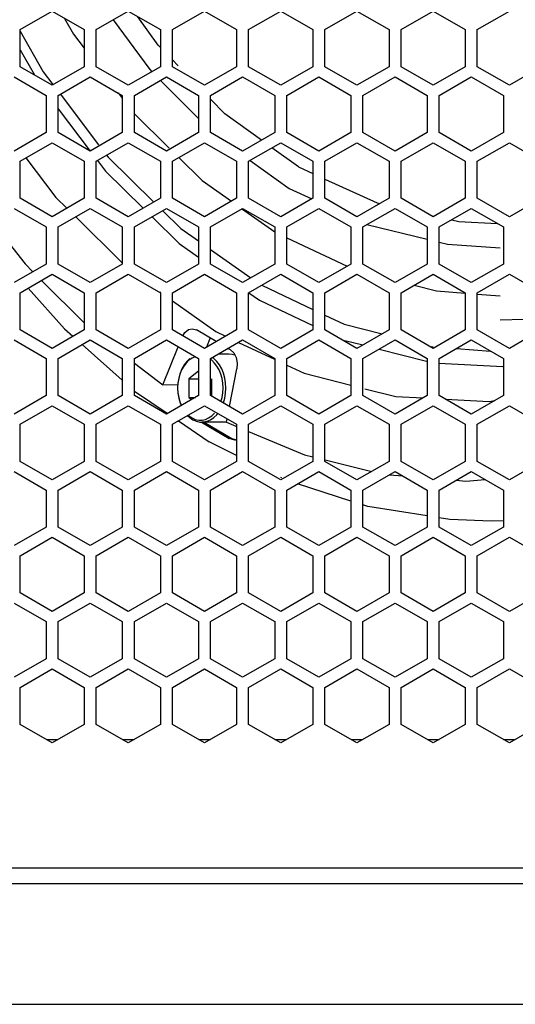
# Model space of a CAD drawing. Units: millimetres. Extents: x 0 to 4000, y 0 to 2500.
# Drawn here: x 1441 to 1502, y 791 to 914 of the extents above; entities that cross this region are included whole.
import ezdxf

# ---------------------------------------------------------------- set-up
doc = ezdxf.new("R2010")
doc.units = ezdxf.units.MM
doc.header["$LTSCALE"] = 220
doc.layers.get('0').update_dxf_attribs({"linetype": 'CONTINUOUS'})
doc.layers.add('AXIS', color=7, linetype='CONTINUOUS')
doc.layers.add('ROUND', color=7, linetype='CONTINUOUS')

msp = doc.modelspace()

# ---------------------------------------------------------------- linework, layer by layer
at = {"color": 3, "linetype": 'Continuous'}
for p, q in [((1440.72, 912.6), (1444.72, 914.91)), ((1444.72, 914.91), (1448.72, 912.6)), ((1450.22, 912.6), (1454.22, 914.91)), ((1454.22, 914.91), (1458.22, 912.6)), ((1459.72, 912.6), (1463.72, 914.91)), ((1463.72, 914.91), (1467.72, 912.6)), ((1469.22, 912.6), (1473.22, 914.91)), ((1473.22, 914.91), (1477.22, 912.6)), ((1478.72, 912.6), (1482.72, 914.91)), ((1482.72, 914.91), (1486.72, 912.6)), ((1488.22, 912.6), (1492.22, 914.91)), ((1492.22, 914.91), (1496.22, 912.6)), ((1497.72, 912.6), (1501.72, 914.91)), ((1440.72, 907.98), (1440.72, 912.6)), ((1448.72, 912.6), (1448.72, 907.98)), ((1450.22, 907.98), (1450.22, 912.6)), ((1458.22, 912.6), (1458.22, 907.98)), ((1459.72, 907.98), (1459.72, 912.6)), ((1467.72, 912.6), (1467.72, 907.98)), ((1469.22, 907.98), (1469.22, 912.6)), ((1477.22, 912.6), (1477.22, 907.98)), ((1478.72, 907.98), (1478.72, 912.6)), ((1486.72, 912.6), (1486.72, 907.98)), ((1488.22, 907.98), (1488.22, 912.6)), ((1496.22, 912.6), (1496.22, 907.98)), ((1497.72, 907.98), (1497.72, 912.6)), ((1444.72, 905.67), (1440.72, 907.98)), ((1448.72, 907.98), (1444.72, 905.67)), ((1454.22, 905.67), (1450.22, 907.98)), ((1458.22, 907.98), (1454.22, 905.67)), ((1463.72, 905.67), (1459.72, 907.98)), ((1467.72, 907.98), (1463.72, 905.67)), ((1473.22, 905.67), (1469.22, 907.98)), ((1477.22, 907.98), (1473.22, 905.67)), ((1482.72, 905.67), (1478.72, 907.98)), ((1486.72, 907.98), (1482.72, 905.67)), ((1492.22, 905.67), (1488.22, 907.98)), ((1496.22, 907.98), (1492.22, 905.67)), ((1501.72, 905.67), (1497.72, 907.98)), ((1505.72, 907.98), (1501.72, 905.67)), ((1439.97, 906.71), (1443.97, 904.4)), ((1445.47, 904.4), (1449.47, 906.71)), ((1449.47, 906.71), (1453.47, 904.4)), ((1454.97, 904.4), (1458.97, 906.71)), ((1458.97, 906.71), (1462.97, 904.4)), ((1464.47, 904.4), (1468.47, 906.71)), ((1468.47, 906.71), (1472.47, 904.4)), ((1473.97, 904.4), (1477.97, 906.71)), ((1477.97, 906.71), (1481.97, 904.4)), ((1483.47, 904.4), (1487.47, 906.71)), ((1487.47, 906.71), (1491.47, 904.4)), ((1492.97, 904.4), (1496.97, 906.71)), ((1496.97, 906.71), (1500.97, 904.4)), ((1443.97, 904.4), (1443.97, 899.78)), ((1445.47, 899.78), (1445.47, 904.4)), ((1453.47, 904.4), (1453.47, 899.78)), ((1454.97, 899.78), (1454.97, 904.4)), ((1462.97, 904.4), (1462.97, 899.78)), ((1464.47, 899.78), (1464.47, 904.4)), ((1472.47, 904.4), (1472.47, 899.78)), ((1473.97, 899.78), (1473.97, 904.4)), ((1481.97, 904.4), (1481.97, 899.78)), ((1483.47, 899.78), (1483.47, 904.4)), ((1491.47, 904.4), (1491.47, 899.78)), ((1492.97, 899.78), (1492.97, 904.4)), ((1500.97, 904.4), (1500.97, 899.78)), ((1443.97, 899.78), (1439.97, 897.47)), ((1449.47, 897.47), (1445.47, 899.78)), ((1453.47, 899.78), (1449.47, 897.47)), ((1458.97, 897.47), (1454.97, 899.78)), ((1462.97, 899.78), (1458.97, 897.47)), ((1468.47, 897.47), (1464.47, 899.78)), ((1472.47, 899.78), (1468.47, 897.47)), ((1477.97, 897.47), (1473.97, 899.78)), ((1481.97, 899.78), (1477.97, 897.47)), ((1487.47, 897.47), (1483.47, 899.78)), ((1491.47, 899.78), (1487.47, 897.47)), ((1496.97, 897.47), (1492.97, 899.78)), ((1500.97, 899.78), (1496.97, 897.47)), ((1440.72, 896.2), (1444.72, 898.51)), ((1444.72, 898.51), (1448.72, 896.2)), ((1450.22, 896.2), (1454.22, 898.51)), ((1454.22, 898.51), (1458.22, 896.2)), ((1459.72, 896.2), (1463.72, 898.51)), ((1463.72, 898.51), (1467.72, 896.2)), ((1469.22, 896.2), (1473.22, 898.51)), ((1473.22, 898.51), (1477.22, 896.2)), ((1478.72, 896.2), (1482.72, 898.51)), ((1482.72, 898.51), (1486.72, 896.2)), ((1488.22, 896.2), (1492.22, 898.51)), ((1492.22, 898.51), (1496.22, 896.2)), ((1497.72, 896.2), (1501.72, 898.51)), ((1501.72, 898.51), (1505.72, 896.2)), ((1440.72, 891.58), (1440.72, 896.2)), ((1448.72, 896.2), (1448.72, 891.58)), ((1450.22, 891.58), (1450.22, 896.2)), ((1458.22, 896.2), (1458.22, 891.58)), ((1459.72, 891.58), (1459.72, 896.2)), ((1467.72, 896.2), (1467.72, 891.58)), ((1469.22, 891.58), (1469.22, 896.2)), ((1477.22, 896.2), (1477.22, 891.58)), ((1478.72, 891.58), (1478.72, 896.2)), ((1486.72, 896.2), (1486.72, 891.58)), ((1488.22, 891.58), (1488.22, 896.2)), ((1496.22, 896.2), (1496.22, 891.58)), ((1497.72, 891.58), (1497.72, 896.2)), ((1444.72, 889.27), (1440.72, 891.58)), ((1448.72, 891.58), (1444.72, 889.27)), ((1454.22, 889.27), (1450.22, 891.58)), ((1458.22, 891.58), (1454.22, 889.27)), ((1463.72, 889.27), (1459.72, 891.58)), ((1467.72, 891.58), (1463.72, 889.27)), ((1473.22, 889.27), (1469.22, 891.58)), ((1477.22, 891.58), (1473.22, 889.27)), ((1482.72, 889.27), (1478.72, 891.58)), ((1486.72, 891.58), (1482.72, 889.27)), ((1492.22, 889.27), (1488.22, 891.58)), ((1496.22, 891.58), (1492.22, 889.27)), ((1501.72, 889.27), (1497.72, 891.58)), ((1505.72, 891.58), (1501.72, 889.27)), ((1439.97, 890.31), (1443.97, 888)), ((1445.47, 888), (1449.47, 890.31)), ((1449.47, 890.31), (1453.47, 888)), ((1454.97, 888), (1458.97, 890.31)), ((1458.97, 890.31), (1462.97, 888)), ((1464.47, 888), (1468.47, 890.31)), ((1468.47, 890.31), (1472.47, 888)), ((1473.97, 888), (1477.97, 890.31)), ((1477.97, 890.31), (1481.97, 888)), ((1483.47, 888), (1487.47, 890.31)), ((1487.47, 890.31), (1491.47, 888)), ((1492.97, 888), (1496.97, 890.31)), ((1496.97, 890.31), (1500.97, 888)), ((1443.97, 888), (1443.97, 883.38)), ((1445.47, 883.38), (1445.47, 888)), ((1453.47, 888), (1453.47, 883.38)), ((1454.97, 883.38), (1454.97, 888)), ((1462.97, 888), (1462.97, 883.38)), ((1464.47, 883.38), (1464.47, 888)), ((1472.47, 888), (1472.47, 883.38)), ((1473.97, 883.38), (1473.97, 888)), ((1481.97, 888), (1481.97, 883.38)), ((1483.47, 883.38), (1483.47, 888)), ((1491.47, 888), (1491.47, 883.38)), ((1492.97, 883.38), (1492.97, 888)), ((1500.97, 888), (1500.97, 883.38)), ((1443.97, 883.38), (1439.97, 881.07)), ((1449.47, 881.07), (1445.47, 883.38)), ((1453.47, 883.38), (1449.47, 881.07)), ((1458.97, 881.07), (1454.97, 883.38)), ((1462.97, 883.38), (1458.97, 881.07)), ((1468.47, 881.07), (1464.47, 883.38)), ((1472.47, 883.38), (1468.47, 881.07)), ((1477.97, 881.07), (1473.97, 883.38)), ((1481.97, 883.38), (1477.97, 881.07)), ((1487.47, 881.07), (1483.47, 883.38)), ((1491.47, 883.38), (1487.47, 881.07)), ((1496.97, 881.07), (1492.97, 883.38)), ((1500.97, 883.38), (1496.97, 881.07)), ((1440.72, 879.8), (1444.72, 882.11)), ((1444.72, 882.11), (1448.72, 879.8)), ((1450.22, 879.8), (1454.22, 882.11)), ((1454.22, 882.11), (1458.22, 879.8)), ((1459.72, 879.8), (1463.72, 882.11)), ((1463.72, 882.11), (1467.72, 879.8)), ((1469.22, 879.8), (1473.22, 882.11)), ((1473.22, 882.11), (1477.22, 879.8)), ((1478.72, 879.8), (1482.72, 882.11)), ((1482.72, 882.11), (1486.72, 879.8)), ((1488.22, 879.8), (1492.22, 882.11)), ((1492.22, 882.11), (1496.22, 879.8)), ((1497.72, 879.8), (1501.72, 882.11)), ((1501.72, 882.11), (1505.72, 879.8)), ((1440.72, 875.18), (1440.72, 879.8)), ((1448.72, 879.8), (1448.72, 875.18)), ((1450.22, 875.18), (1450.22, 879.8)), ((1458.22, 879.8), (1458.22, 875.18)), ((1459.72, 875.18), (1459.72, 879.8)), ((1467.72, 879.8), (1467.72, 875.18)), ((1469.22, 875.18), (1469.22, 879.8)), ((1477.22, 879.8), (1477.22, 875.18)), ((1478.72, 875.18), (1478.72, 879.8)), ((1486.72, 879.8), (1486.72, 875.18)), ((1488.22, 875.18), (1488.22, 879.8)), ((1496.22, 879.8), (1496.22, 875.18)), ((1497.72, 875.18), (1497.72, 879.8)), ((1444.72, 872.87), (1440.72, 875.18)), ((1448.72, 875.18), (1444.72, 872.87)), ((1454.22, 872.87), (1450.22, 875.18)), ((1458.22, 875.18), (1454.22, 872.87)), ((1463.72, 872.87), (1459.72, 875.18)), ((1467.72, 875.18), (1463.72, 872.87)), ((1473.22, 872.87), (1469.22, 875.18)), ((1477.22, 875.18), (1473.22, 872.87)), ((1482.72, 872.87), (1478.72, 875.18)), ((1486.72, 875.18), (1482.72, 872.87)), ((1492.22, 872.87), (1488.22, 875.18)), ((1496.22, 875.18), (1492.22, 872.87)), ((1501.72, 872.87), (1497.72, 875.18)), ((1505.72, 875.18), (1501.72, 872.87)), ((1439.97, 873.91), (1443.97, 871.6)), ((1445.47, 871.6), (1449.47, 873.91)), ((1449.47, 873.91), (1453.47, 871.6)), ((1454.97, 871.6), (1458.97, 873.91)), ((1458.97, 873.91), (1462.97, 871.6)), ((1464.47, 871.6), (1468.47, 873.91)), ((1468.47, 873.91), (1472.47, 871.6)), ((1473.97, 871.6), (1477.97, 873.91)), ((1477.97, 873.91), (1481.97, 871.6)), ((1483.47, 871.6), (1487.47, 873.91)), ((1487.47, 873.91), (1491.47, 871.6)), ((1492.97, 871.6), (1496.97, 873.91)), ((1496.97, 873.91), (1500.97, 871.6)), ((1443.97, 871.6), (1443.97, 866.98)), ((1445.47, 866.98), (1445.47, 871.6)), ((1453.47, 871.6), (1453.47, 866.98)), ((1454.97, 866.98), (1454.97, 871.6)), ((1462.97, 871.6), (1462.97, 866.98)), ((1464.47, 866.98), (1464.47, 871.6)), ((1472.47, 871.6), (1472.47, 866.98)), ((1473.97, 866.98), (1473.97, 871.6)), ((1481.97, 871.6), (1481.97, 866.98)), ((1483.47, 866.98), (1483.47, 871.6)), ((1491.47, 871.6), (1491.47, 866.98)), ((1492.97, 866.98), (1492.97, 871.6)), ((1500.97, 871.6), (1500.97, 866.98)), ((1443.97, 866.98), (1439.97, 864.67)), ((1449.47, 864.67), (1445.47, 866.98)), ((1453.47, 866.98), (1449.47, 864.67)), ((1458.97, 864.67), (1454.97, 866.98)), ((1462.97, 866.98), (1458.97, 864.67)), ((1468.47, 864.67), (1464.47, 866.98)), ((1472.47, 866.98), (1468.47, 864.67)), ((1477.97, 864.67), (1473.97, 866.98)), ((1481.97, 866.98), (1477.97, 864.67)), ((1487.47, 864.67), (1483.47, 866.98)), ((1491.47, 866.98), (1487.47, 864.67)), ((1496.97, 864.67), (1492.97, 866.98)), ((1500.97, 866.98), (1496.97, 864.67)), ((1440.72, 863.4), (1444.72, 865.71)), ((1444.72, 865.71), (1448.72, 863.4)), ((1450.22, 863.4), (1454.22, 865.71)), ((1454.22, 865.71), (1458.22, 863.4)), ((1459.72, 863.4), (1463.72, 865.71)), ((1463.72, 865.71), (1467.72, 863.4)), ((1469.22, 863.4), (1473.22, 865.71)), ((1473.22, 865.71), (1477.22, 863.4)), ((1478.72, 863.4), (1482.72, 865.71)), ((1482.72, 865.71), (1486.72, 863.4)), ((1488.22, 863.4), (1492.22, 865.71)), ((1492.22, 865.71), (1496.22, 863.4)), ((1497.72, 863.4), (1501.72, 865.71)), ((1501.72, 865.71), (1505.72, 863.4)), ((1440.72, 858.78), (1440.72, 863.4)), ((1448.72, 863.4), (1448.72, 858.78)), ((1450.22, 858.78), (1450.22, 863.4)), ((1458.22, 863.4), (1458.22, 858.78)), ((1459.72, 858.78), (1459.72, 863.4)), ((1467.72, 863.4), (1467.72, 858.78)), ((1469.22, 858.78), (1469.22, 863.4)), ((1477.22, 863.4), (1477.22, 858.78)), ((1478.72, 858.78), (1478.72, 863.4)), ((1486.72, 863.4), (1486.72, 858.78)), ((1488.22, 858.78), (1488.22, 863.4)), ((1496.22, 863.4), (1496.22, 858.78)), ((1497.72, 858.78), (1497.72, 863.4)), ((1444.72, 856.47), (1440.72, 858.78)), ((1448.72, 858.78), (1444.72, 856.47)), ((1454.22, 856.47), (1450.22, 858.78)), ((1458.22, 858.78), (1454.22, 856.47)), ((1463.72, 856.47), (1459.72, 858.78)), ((1467.72, 858.78), (1463.72, 856.47)), ((1473.22, 856.47), (1469.22, 858.78)), ((1477.22, 858.78), (1473.22, 856.47)), ((1482.72, 856.47), (1478.72, 858.78)), ((1486.72, 858.78), (1482.72, 856.47)), ((1492.22, 856.47), (1488.22, 858.78)), ((1496.22, 858.78), (1492.22, 856.47)), ((1501.72, 856.47), (1497.72, 858.78)), ((1505.72, 858.78), (1501.72, 856.47)), ((1439.97, 857.51), (1443.97, 855.2)), ((1445.47, 855.2), (1449.47, 857.51)), ((1449.47, 857.51), (1453.47, 855.2)), ((1454.97, 855.2), (1458.97, 857.51)), ((1458.97, 857.51), (1462.97, 855.2)), ((1464.47, 855.2), (1468.47, 857.51)), ((1468.47, 857.51), (1472.47, 855.2)), ((1473.97, 855.2), (1477.97, 857.51)), ((1477.97, 857.51), (1481.97, 855.2)), ((1483.47, 855.2), (1487.47, 857.51)), ((1487.47, 857.51), (1491.47, 855.2)), ((1492.97, 855.2), (1496.97, 857.51)), ((1496.97, 857.51), (1500.97, 855.2)), ((1443.97, 855.2), (1443.97, 850.58)), ((1445.47, 850.58), (1445.47, 855.2)), ((1453.47, 855.2), (1453.47, 850.58)), ((1454.97, 850.58), (1454.97, 855.2)), ((1462.97, 855.2), (1462.97, 850.58)), ((1464.47, 850.58), (1464.47, 855.2)), ((1472.47, 855.2), (1472.47, 850.58)), ((1473.97, 850.58), (1473.97, 855.2)), ((1481.97, 855.2), (1481.97, 850.58)), ((1483.47, 850.58), (1483.47, 855.2)), ((1491.47, 855.2), (1491.47, 850.58)), ((1492.97, 850.58), (1492.97, 855.2)), ((1500.97, 855.2), (1500.97, 850.58)), ((1443.97, 850.58), (1439.97, 848.27)), ((1449.47, 848.27), (1445.47, 850.58)), ((1453.47, 850.58), (1449.47, 848.27)), ((1458.97, 848.27), (1454.97, 850.58)), ((1462.97, 850.58), (1458.97, 848.27)), ((1468.47, 848.27), (1464.47, 850.58)), ((1472.47, 850.58), (1468.47, 848.27)), ((1477.97, 848.27), (1473.97, 850.58)), ((1481.97, 850.58), (1477.97, 848.27)), ((1487.47, 848.27), (1483.47, 850.58)), ((1491.47, 850.58), (1487.47, 848.27)), ((1496.97, 848.27), (1492.97, 850.58)), ((1500.97, 850.58), (1496.97, 848.27)), ((1440.72, 847), (1444.72, 849.31)), ((1444.72, 849.31), (1448.72, 847)), ((1450.22, 847), (1454.22, 849.31)), ((1454.22, 849.31), (1458.22, 847)), ((1459.72, 847), (1463.72, 849.31)), ((1463.72, 849.31), (1467.72, 847)), ((1469.22, 847), (1473.22, 849.31)), ((1473.22, 849.31), (1477.22, 847)), ((1478.72, 847), (1482.72, 849.31)), ((1482.72, 849.31), (1486.72, 847)), ((1488.22, 847), (1492.22, 849.31)), ((1492.22, 849.31), (1496.22, 847)), ((1497.72, 847), (1501.72, 849.31)), ((1501.72, 849.31), (1505.72, 847)), ((1440.72, 842.38), (1440.72, 847)), ((1448.72, 847), (1448.72, 842.38)), ((1450.22, 842.38), (1450.22, 847)), ((1458.22, 847), (1458.22, 842.38)), ((1459.72, 842.38), (1459.72, 847)), ((1467.72, 847), (1467.72, 842.38)), ((1469.22, 842.38), (1469.22, 847)), ((1477.22, 847), (1477.22, 842.38)), ((1478.72, 842.38), (1478.72, 847)), ((1486.72, 847), (1486.72, 842.38)), ((1488.22, 842.38), (1488.22, 847)), ((1496.22, 847), (1496.22, 842.38)), ((1497.72, 842.38), (1497.72, 847)), ((1444.72, 840.07), (1440.72, 842.38)), ((1448.72, 842.38), (1444.72, 840.07)), ((1454.22, 840.07), (1450.22, 842.38)), ((1458.22, 842.38), (1454.22, 840.07)), ((1463.72, 840.07), (1459.72, 842.38)), ((1467.72, 842.38), (1463.72, 840.07)), ((1473.22, 840.07), (1469.22, 842.38)), ((1477.22, 842.38), (1473.22, 840.07)), ((1482.72, 840.07), (1478.72, 842.38)), ((1486.72, 842.38), (1482.72, 840.07)), ((1492.22, 840.07), (1488.22, 842.38)), ((1496.22, 842.38), (1492.22, 840.07)), ((1501.72, 840.07), (1497.72, 842.38)), ((1505.72, 842.38), (1501.72, 840.07)), ((1439.97, 841.11), (1443.97, 838.8)), ((1445.47, 838.8), (1449.47, 841.11)), ((1449.47, 841.11), (1453.47, 838.8)), ((1454.97, 838.8), (1458.97, 841.11)), ((1458.97, 841.11), (1462.97, 838.8)), ((1464.47, 838.8), (1468.47, 841.11)), ((1468.47, 841.11), (1472.47, 838.8)), ((1473.97, 838.8), (1477.97, 841.11)), ((1477.97, 841.11), (1481.97, 838.8)), ((1483.47, 838.8), (1487.47, 841.11)), ((1487.47, 841.11), (1491.47, 838.8)), ((1492.97, 838.8), (1496.97, 841.11)), ((1496.97, 841.11), (1500.97, 838.8)), ((1443.97, 838.8), (1443.97, 834.18)), ((1445.47, 834.18), (1445.47, 838.8)), ((1453.47, 838.8), (1453.47, 834.18)), ((1454.97, 834.18), (1454.97, 838.8)), ((1462.97, 838.8), (1462.97, 834.18)), ((1464.47, 834.18), (1464.47, 838.8)), ((1472.47, 838.8), (1472.47, 834.18)), ((1473.97, 834.18), (1473.97, 838.8)), ((1481.97, 838.8), (1481.97, 834.18)), ((1483.47, 834.18), (1483.47, 838.8)), ((1491.47, 838.8), (1491.47, 834.18)), ((1492.97, 834.18), (1492.97, 838.8)), ((1500.97, 838.8), (1500.97, 834.18)), ((1443.97, 834.18), (1439.97, 831.87)), ((1449.47, 831.87), (1445.47, 834.18)), ((1453.47, 834.18), (1449.47, 831.87)), ((1458.97, 831.87), (1454.97, 834.18)), ((1462.97, 834.18), (1458.97, 831.87)), ((1468.47, 831.87), (1464.47, 834.18)), ((1472.47, 834.18), (1468.47, 831.87)), ((1477.97, 831.87), (1473.97, 834.18)), ((1481.97, 834.18), (1477.97, 831.87)), ((1487.47, 831.87), (1483.47, 834.18)), ((1491.47, 834.18), (1487.47, 831.87)), ((1496.97, 831.87), (1492.97, 834.18)), ((1500.97, 834.18), (1496.97, 831.87)), ((1440.72, 830.6), (1444.72, 832.91)), ((1444.72, 832.91), (1448.72, 830.6)), ((1450.22, 830.6), (1454.22, 832.91)), ((1454.22, 832.91), (1458.22, 830.6)), ((1459.72, 830.6), (1463.72, 832.91)), ((1463.72, 832.91), (1467.72, 830.6)), ((1469.22, 830.6), (1473.22, 832.91)), ((1473.22, 832.91), (1477.22, 830.6)), ((1478.72, 830.6), (1482.72, 832.91)), ((1482.72, 832.91), (1486.72, 830.6)), ((1488.22, 830.6), (1492.22, 832.91)), ((1492.22, 832.91), (1496.22, 830.6)), ((1497.72, 830.6), (1501.72, 832.91)), ((1501.72, 832.91), (1505.72, 830.6)), ((1440.72, 825.98), (1440.72, 830.6)), ((1448.72, 830.6), (1448.72, 825.98)), ((1450.22, 825.98), (1450.22, 830.6)), ((1458.22, 830.6), (1458.22, 825.98)), ((1459.72, 825.98), (1459.72, 830.6)), ((1467.72, 830.6), (1467.72, 825.98)), ((1469.22, 825.98), (1469.22, 830.6)), ((1477.22, 830.6), (1477.22, 825.98)), ((1478.72, 825.98), (1478.72, 830.6)), ((1486.72, 830.6), (1486.72, 825.98)), ((1488.22, 825.98), (1488.22, 830.6)), ((1496.22, 830.6), (1496.22, 825.98)), ((1497.72, 825.98), (1497.72, 830.6)), ((1444.72, 823.67), (1440.72, 825.98)), ((1448.72, 825.98), (1444.72, 823.67)), ((1454.22, 823.67), (1450.22, 825.98)), ((1458.22, 825.98), (1454.22, 823.67)), ((1463.72, 823.67), (1459.72, 825.98)), ((1467.72, 825.98), (1463.72, 823.67)), ((1473.22, 823.67), (1469.22, 825.98)), ((1477.22, 825.98), (1473.22, 823.67)), ((1482.72, 823.67), (1478.72, 825.98)), ((1486.72, 825.98), (1482.72, 823.67)), ((1492.22, 823.67), (1488.22, 825.98)), ((1496.22, 825.98), (1492.22, 823.67)), ((1501.72, 823.67), (1497.72, 825.98)), ((1505.72, 825.98), (1501.72, 823.67)), ((1077, 808.09), (1660.45, 808.09))]:
    msp.add_line(p, q, dxfattribs=at)
at = {"color": 7, "linetype": 'Continuous'}
for p, q in [((1446.27, 914.01), (1447.39, 912.05)), ((1452.33, 913.82), (1456.89, 907.62)), ((1457.92, 910.68), (1455.42, 914.22)), ((1440.72, 912.41), (1443.62, 907.34)), ((1447.39, 912.05), (1448.72, 910.3)), ((1440.72, 910.08), (1442.51, 906.95)), ((1458.22, 910.37), (1457.92, 910.68)), ((1460.42, 908.11), (1459.72, 908.83)), ((1443.62, 907.34), (1444.82, 905.75)), ((1456.89, 907.62), (1457.15, 907.36)), ((1458.23, 906.28), (1462.97, 901.52)), ((1452.97, 904.71), (1453.47, 904.05)), ((1445.71, 904.58), (1450.52, 898.26)), ((1445.47, 902.74), (1449.48, 897.47)), ((1454.97, 902.09), (1459.32, 897.82)), ((1475.45, 895.49), (1472.13, 897.88)), ((1441.45, 896.61), (1445.2, 891.67)), ((1450.36, 896.3), (1451.38, 894.97)), ((1451.52, 896.94), (1451.69, 896.72)), ((1451.69, 896.72), (1457.41, 891.11)), ((1469.39, 896.3), (1474.28, 892.81)), ((1451.38, 894.97), (1456.09, 890.34)), ((1475.45, 895.49), (1477.22, 894.67)), ((1478.72, 893.98), (1485.25, 890.99)), ((1474.28, 892.81), (1477.09, 891.5)), ((1445.2, 891.67), (1446.56, 890.33)), ((1458.5, 890.04), (1460.76, 887.82)), ((1468.34, 890.32), (1472.47, 887.4)), ((1485.25, 890.99), (1485.57, 890.91)), ((1447.66, 889.26), (1453.47, 883.55)), ((1494.54, 888.9), (1495.43, 888.7)), ((1460.76, 887.82), (1462.97, 886.26)), ((1483.96, 888.3), (1491.47, 886.48)), ((1495.43, 888.7), (1500.21, 888.44)), ((1473.97, 886.65), (1481.49, 883.1)), ((1464.47, 885.2), (1469.48, 881.65)), ((1443.4, 881.34), (1448.72, 876.05)), ((1470.85, 880.74), (1477.22, 877.73)), ((1458.14, 879.9), (1458.24, 879.82)), ((1469.23, 879.81), (1470.58, 878.86)), ((1497.71, 879.64), (1500.57, 879.42)), ((1459.72, 878.78), (1465.13, 874.95)), ((1470.58, 878.86), (1477.22, 875.73)), ((1465.13, 874.95), (1466.34, 874.38)), ((1448.48, 873.33), (1453.47, 868.89)), ((1467.97, 873.61), (1472.43, 871.51)), ((1481.19, 873.86), (1483.45, 873.29)), ((1492.01, 873.08), (1492.24, 873.07)), ((1495.13, 872.84), (1499.39, 872.51)), ((1462.17, 871.64), (1461.78, 871.38)), ((1466.73, 872.16), (1465.45, 872.16)), ((1467.16, 872.12), (1466.73, 872.16)), ((1467.51, 872.01), (1467.16, 872.12)), ((1485.5, 872.76), (1491.39, 871.26)), ((1454.97, 871.03), (1458.53, 868.3)), ((1492.94, 871.02), (1500.92, 870.61)), ((1462.97, 870.04), (1461.78, 869.07)), ((1461.78, 869.07), (1462.97, 869.07)), ((1461.78, 869.07), (1461.78, 866.76)), ((1464.61, 866.9), (1464.61, 869.07)), ((1455, 867.54), (1459.05, 864.78)), ((1461.78, 866.76), (1462.59, 866.76)), ((1461.78, 866.76), (1462.12, 866.49)), ((1460.46, 863.82), (1464.28, 861.21)), ((1466.46, 863.66), (1463.38, 863.66)), ((1466.46, 863.65), (1467.63, 863.16)), ((1469.22, 862.49), (1476.18, 859.6)), ((1467.72, 859.51), (1464.28, 861.21)), ((1476.18, 859.6), (1477.22, 859.34)), ((1478.77, 858.96), (1484.57, 857.53)), ((1486.76, 857.09), (1488.43, 856.96)), ((1473.35, 856.73), (1473.25, 856.78)), ((1481.97, 853.83), (1475.32, 855.98)), ((1495.08, 856.42), (1496.28, 856.32)), ((1496.28, 856.32), (1498.69, 856.52)), ((1500.97, 851.38), (1499.46, 851.32))]:
    msp.add_line(p, q, dxfattribs=at)
for points in [[(1470.82, 898.82), (1466.26, 902.11), (1464.47, 903.94)], [(1460.51, 896.65), (1463.42, 893.8), (1467.08, 891.21)], [(1457.18, 889.27), (1460.57, 885.94), (1462.97, 884.24)], [(1437.15, 888.68), (1441.35, 883.39), (1442.32, 882.42)], [(1492.97, 886.11), (1494, 885.86), (1500.58, 885.42)], [(1441.75, 880.39), (1446.27, 875.3), (1447.32, 874.37)], [(1489.86, 880.74), (1492.62, 880.03), (1496.22, 879.75)], [(1478.72, 877.02), (1481.13, 875.89), (1485.85, 874.67)], [(1500.57, 876.42), (1503.51, 876.5), (1505.72, 876.86)], [(1461.87, 871.59), (1461.5, 871.24), (1461.17, 870.8), (1460.89, 870.31), (1460.67, 869.76), (1460.5, 869.17), (1460.4, 868.55), (1460.37, 867.91)], [(1462.59, 871.82), (1462.57, 871.81), (1462.17, 871.64)], [(1465.58, 870.8), (1465.25, 871.24), (1464.88, 871.59), (1464.69, 871.72)], [(1461.78, 871.38), (1461.44, 871.04), (1461.13, 870.63), (1460.86, 870.17), (1460.65, 869.65), (1460.5, 869.09), (1460.4, 868.51)], [(1465.27, 870.63), (1464.96, 871.04), (1464.61, 871.38), (1464.47, 871.47)], [(1466.03, 867.91), (1466, 868.51), (1465.9, 869.09), (1465.75, 869.65), (1465.54, 870.17), (1465.27, 870.63)], [(1466.38, 867.91), (1466.35, 868.55), (1466.25, 869.17), (1466.08, 869.76), (1465.86, 870.31), (1465.58, 870.8)], [(1473.97, 870.79), (1476.15, 869.77), (1481.97, 868.28)], [(1460.37, 867.91), (1460.4, 867.28), (1460.5, 866.66), (1460.67, 866.07), (1460.81, 865.73)], [(1465.76, 866.23), (1465.9, 866.73), (1466, 867.32), (1466.03, 867.91)], [(1466.08, 866.05), (1466.08, 866.07), (1466.25, 866.66), (1466.35, 867.28), (1466.38, 867.91)], [(1460.4, 867.32), (1460.5, 866.73), (1460.65, 866.18), (1460.83, 865.74)], [(1483.69, 867.84), (1487.58, 866.85), (1490.95, 866.68)], [(1493.74, 866.54), (1499.19, 866.26), (1499.93, 866.38)], [(1461.61, 864.49), (1461.87, 864.23), (1462.28, 863.96), (1462.71, 863.77), (1463.15, 863.67), (1463.38, 863.66)], [(1461.7, 864.54), (1461.78, 864.45), (1462.17, 864.19), (1462.57, 864.01), (1462.99, 863.92), (1463.41, 863.92), (1463.83, 864.01), (1464.23, 864.19)], [(1463.38, 863.66), (1463.6, 863.67), (1464.04, 863.77), (1464.47, 863.96), (1464.88, 864.23)], [(1464.23, 864.19), (1464.61, 864.45), (1464.96, 864.79)], [(1464.88, 864.23), (1465.25, 864.59), (1465.37, 864.75)], [(1491.47, 851.98), (1484.06, 853.16), (1483.47, 853.35)], [(1499.46, 851.32), (1494.31, 851.52), (1492.97, 851.74)]]:
    msp.add_lwpolyline(points, dxfattribs=at)
at = {"layer": 'AXIS', "color": 7, "linetype": 'Continuous'}
for p, q in [((1444, 824.09), (1445.45, 824.09)), ((1453.5, 824.09), (1454.95, 824.09)), ((1463, 824.09), (1464.45, 824.09)), ((1472.5, 824.09), (1473.95, 824.09)), ((1482, 824.09), (1483.45, 824.09)), ((1491.5, 824.09), (1492.95, 824.09)), ((1501, 824.09), (1502.45, 824.09)), ((1893.42, 806.09), (844.02, 806.09))]:
    msp.add_line(p, q, dxfattribs=at)
at = {"layer": 'ROUND', "color": 7, "linetype": 'Continuous'}
for p, q in [((1462.17, 875.31), (1462.71, 875.16)), ((1465.18, 873.71), (1462.71, 875.16)), ((1464.42, 874.16), (1463.95, 873)), ((1458.53, 868.3), (1460.44, 873.06)), ((1466.94, 872.68), (1466.64, 872.85)), ((1466.85, 865.61), (1467.76, 870.3)), ((1460.37, 868.29), (1458.53, 868.3)), ((1463.33, 863.67), (1466.78, 861.64)), ((1463.69, 863.66), (1467.14, 861.64)), ((1466.46, 863.65), (1466.55, 864.08)), ((1467.14, 861.64), (1467.72, 861.46)), ((836.72, 791.09), (1900.72, 791.09))]:
    msp.add_line(p, q, dxfattribs=at)
for points in [[(1461.02, 874.43), (1461.27, 874.85), (1461.71, 875.2), (1462.17, 875.31)], [(1466.94, 872.68), (1467.36, 872.29), (1467.66, 871.71), (1467.8, 871.02), (1467.76, 870.3)], [(1467.6, 861.42), (1467.48, 861.42), (1466.78, 861.64)]]:
    msp.add_lwpolyline(points, dxfattribs=at)

doc.saveas('drawing.dxf')
